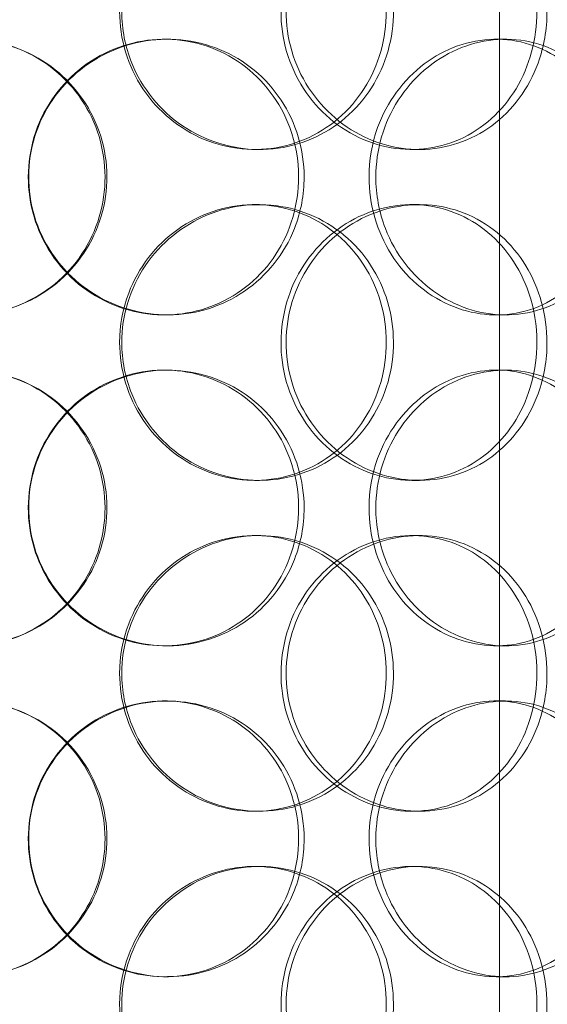
# Model space of a CAD drawing. Units: millimetres. Extents: x 245639 to 279370, y 159113 to 179421.
# Drawn here: x 259589 to 259684, y 174585 to 174763 of the extents above; entities that cross this region are included whole.
import ezdxf

# ---------------------------------------------------------------- set-up
doc = ezdxf.new("R2010")
doc.units = ezdxf.units.MM
doc.linetypes.add('DASHED', pattern=[0])
doc.layers.get('DEFPOINTS').update_dxf_attribs({"color": 250})
doc.layers.add('Hidden (ISO)', color=1, linetype='DASHED', lineweight=18, true_color=0xff0000)
doc.layers.add('kote', color=252, linetype='Continuous', lineweight=9)
doc.layers.add('Visible (ISO)', color=7, linetype='Continuous', lineweight=35)
doc.styles.get("Standard").update_dxf_attribs({"font": 'ISOCP.SHX'})
doc.styles.add('Styl textu40', font='arial.ttf')
doc.dimstyles.new('VARIABEL-ST', dxfattribs={"dimscale": 40, "dimtxt": 7, "dimasz": 2.5, "dimexe": 1, "dimexo": 1, "dimgap": 0.6, "dimtad": 1, "dimdsep": 46, "dimtxsty": 'Standard', "dimcen": 0, "dimclrd": 256, "dimclre": 256, "dimclrt": 5, "dimadec": 0, "dimazin": 0, "dimtp": 0.1, "dimtm": 0.1, "dimtfac": 0.71, "dimtdec": 3, "dimtmove": 0, "dimatfit": 3, "dimfxl": 1, "dimtzin": 0, "dimarcsym": 0})

# ---------------------------------------------------------------- blocks, each defined once
blk = doc.blocks.new('*D47')
at = {"layer": 'DEFPOINTS', "color": 0, "transparency": 16777216}
for p in [(258629.29, 175070.25), (260542.97, 173655.25)]:
    blk.add_point(p, dxfattribs=at)
at = {"layer": 'kote', "lineweight": -2, "transparency": 16777216}
for p, q in [((258468.47, 175189.16), (258144.47, 175189.16)), ((258548.88, 175129.7), (258468.47, 175189.16))]:
    blk.add_line(p, q, dxfattribs=at)
at = {"layer": 'kote', "transparency": 16777216}
blk.add_solid([(258558.79, 175143.1), (258538.97, 175116.3), (258629.29, 175070.25)], dxfattribs=at)
at = {"layer": 'kote', "transparency": 16777216, "insert": (258144.47, 175315.34), "char_height": 100, "attachment_point": 1, "style": 'Styl textu40'}
blk.add_mtext('2380', dxfattribs=at)

msp = doc.modelspace()

# ---------------------------------------------------------------- linework, layer by layer
at = {"layer": 'Hidden (ISO)', "ltscale": 12.691861}
msp.add_line((259675.63, 174532.87), (259675.63, 175477.75), dxfattribs=at)
at = {"layer": 'Hidden (ISO)', "ltscale": 0.190278}
for p, q in [((259614.9, 174759.75), (259615.44, 174759.75)), ((259675.05, 174759.75), (259676.72, 174759.75)), ((259632.09, 174739.75), (259631.24, 174739.75)), ((259661.1, 174739.75), (259659.72, 174739.75)), ((259631.24, 174729.75), (259632.09, 174729.75)), ((259659.72, 174729.75), (259661.1, 174729.75)), ((259615.44, 174709.75), (259614.9, 174709.75)), ((259676.72, 174709.75), (259675.05, 174709.75)), ((259614.9, 174699.75), (259615.44, 174699.75)), ((259675.05, 174699.75), (259676.72, 174699.75)), ((259632.09, 174679.75), (259631.24, 174679.75)), ((259661.1, 174679.75), (259659.72, 174679.75)), ((259631.24, 174669.75), (259632.09, 174669.75)), ((259659.72, 174669.75), (259661.1, 174669.75)), ((259615.44, 174649.75), (259614.9, 174649.75)), ((259676.72, 174649.75), (259675.05, 174649.75)), ((259614.9, 174639.75), (259615.44, 174639.75)), ((259675.05, 174639.75), (259676.72, 174639.75)), ((259632.09, 174619.75), (259631.24, 174619.75)), ((259661.1, 174619.75), (259659.72, 174619.75)), ((259631.24, 174609.75), (259632.09, 174609.75)), ((259659.72, 174609.75), (259661.1, 174609.75)), ((259615.44, 174589.75), (259614.9, 174589.75)), ((259676.72, 174589.75), (259675.05, 174589.75))]:
    msp.add_line(p, q, dxfattribs=at)
at = {"layer": 'Hidden (ISO)', "ltscale": 13.129738}
msp.add_circle((259586.13, 174362.75), 1210, dxfattribs=at)
at = {"layer": 'Hidden (ISO)', "ltscale": 13.064632}
msp.add_circle((259586.13, 174362.75), 1204, dxfattribs=at)
at = {"layer": 'Hidden (ISO)', "ltscale": 13.064651}
msp.add_circle((259586.13, 174362.75), 1204, dxfattribs=at)
at = {"layer": 'Hidden (ISO)', "ltscale": 13.021246}
msp.add_circle((259586.13, 174362.75), 1200, dxfattribs=at)
at = {"layer": 'Hidden (ISO)', "ltscale": 13.010718}
msp.add_circle((259586.13, 174362.75), 1199.03, dxfattribs=at)
at = {"layer": 'Hidden (ISO)', "ltscale": 13.010377}
msp.add_circle((259586.13, 174362.75), 1199, dxfattribs=at)
at = {"layer": 'Hidden (ISO)', "ltscale": 13.099876}
msp.add_circle((259586.13, 174362.75), 1190, dxfattribs=at)
at = {"layer": 'Hidden (ISO)', "ltscale": 7.44412}
for points in [[(259606.76, 174764.75), (259606.76, 174759.81), (259608.25, 174754.87), (259610.97, 174750.77), (259613.69, 174746.68), (259617.62, 174743.44), (259622.09, 174741.58), (259626.49, 174739.76), (259631.39, 174739.28), (259635.98, 174740.24), (259640.69, 174741.21), (259645.05, 174743.69), (259648.36, 174747.24), (259651.64, 174750.77), (259653.88, 174755.35), (259654.72, 174760.22), (259655.56, 174765.07), (259655.01, 174770.18), (259653.17, 174774.7), (259651.31, 174779.25), (259648.14, 174783.18), (259644.15, 174785.84), (259640.22, 174788.46), (259635.5, 174789.84), (259630.76, 174789.75), (259626, 174789.65), (259621.25, 174788.07), (259617.3, 174785.26), (259613.31, 174782.43), (259610.16, 174778.35), (259608.4, 174773.72), (259607.32, 174770.86), (259606.76, 174767.81), (259606.76, 174764.75)], [(259682.42, 174764.75), (259682.42, 174759.81), (259681.1, 174754.87), (259678.63, 174750.77), (259676.16, 174746.68), (259672.57, 174743.44), (259668.38, 174741.58), (259664.27, 174739.76), (259659.6, 174739.28), (259655.13, 174740.24), (259650.55, 174741.21), (259646.21, 174743.69), (259642.88, 174747.24), (259639.57, 174750.77), (259637.27, 174755.35), (259636.41, 174760.22), (259635.55, 174765.07), (259636.11, 174770.18), (259638, 174774.7), (259639.9, 174779.25), (259643.12, 174783.18), (259647.09, 174785.84), (259651.01, 174788.46), (259655.63, 174789.84), (259660.18, 174789.75), (259664.74, 174789.65), (259669.19, 174788.07), (259672.84, 174785.26), (259676.52, 174782.43), (259679.37, 174778.35), (259680.95, 174773.72), (259681.92, 174770.86), (259682.42, 174767.81), (259682.42, 174764.75)], [(259554.67, 174734.75), (259554.67, 174729.81), (259556.15, 174724.87), (259558.87, 174720.77), (259561.58, 174716.68), (259565.52, 174713.44), (259570.04, 174711.58), (259574.5, 174709.76), (259579.49, 174709.28), (259584.21, 174710.24), (259589.06, 174711.21), (259593.59, 174713.69), (259597.04, 174717.24), (259600.47, 174720.77), (259602.83, 174725.35), (259603.71, 174730.22), (259604.6, 174735.07), (259604.02, 174740.18), (259602.08, 174744.7), (259600.13, 174749.25), (259596.8, 174753.18), (259592.66, 174755.84), (259588.57, 174758.46), (259583.7, 174759.84), (259578.86, 174759.75), (259574, 174759.65), (259569.18, 174758.07), (259565.21, 174755.26), (259561.19, 174752.43), (259558.05, 174748.35), (259556.3, 174743.72), (259555.23, 174740.86), (259554.67, 174737.81), (259554.67, 174734.75)], [(259639.21, 174734.75), (259639.21, 174729.81), (259637.77, 174724.87), (259635.1, 174720.77), (259632.44, 174716.68), (259628.56, 174713.44), (259624.1, 174711.58), (259619.71, 174709.76), (259614.76, 174709.28), (259610.07, 174710.24), (259605.26, 174711.21), (259600.73, 174713.69), (259597.28, 174717.24), (259593.85, 174720.77), (259591.49, 174725.35), (259590.6, 174730.22), (259589.72, 174735.07), (259590.29, 174740.18), (259592.24, 174744.7), (259594.2, 174749.25), (259597.52, 174753.18), (259601.66, 174755.84), (259605.74, 174758.46), (259610.58, 174759.84), (259615.38, 174759.75), (259620.2, 174759.65), (259624.95, 174758.07), (259628.86, 174755.26), (259632.82, 174752.43), (259635.9, 174748.35), (259637.61, 174743.72), (259638.67, 174740.86), (259639.21, 174737.81), (259639.21, 174734.75)], [(259651.98, 174734.75), (259651.98, 174729.81), (259653.4, 174724.87), (259655.99, 174720.77), (259658.57, 174716.68), (259662.3, 174713.44), (259666.5, 174711.58), (259670.63, 174709.76), (259675.2, 174709.28), (259679.44, 174710.24), (259683.79, 174711.21), (259687.79, 174713.69), (259690.8, 174717.24), (259693.79, 174720.77), (259695.8, 174725.35), (259696.56, 174730.22), (259697.32, 174735.07), (259696.83, 174740.18), (259695.16, 174744.7), (259693.48, 174749.25), (259690.61, 174753.18), (259686.96, 174755.84), (259683.36, 174758.46), (259679.01, 174759.84), (259674.6, 174759.75), (259670.18, 174759.65), (259665.72, 174758.07), (259661.99, 174755.26), (259658.22, 174752.43), (259655.22, 174748.35), (259653.54, 174743.72), (259652.51, 174740.86), (259651.98, 174737.81), (259651.98, 174734.75)], [(259606.76, 174704.75), (259606.76, 174699.81), (259608.25, 174694.87), (259610.97, 174690.77), (259613.69, 174686.68), (259617.62, 174683.44), (259622.09, 174681.58), (259626.49, 174679.76), (259631.39, 174679.28), (259635.98, 174680.24), (259640.69, 174681.21), (259645.05, 174683.69), (259648.36, 174687.24), (259651.64, 174690.77), (259653.88, 174695.35), (259654.72, 174700.22), (259655.56, 174705.07), (259655.01, 174710.18), (259653.17, 174714.7), (259651.31, 174719.25), (259648.14, 174723.18), (259644.15, 174725.84), (259640.22, 174728.46), (259635.5, 174729.84), (259630.76, 174729.75), (259626, 174729.65), (259621.25, 174728.07), (259617.3, 174725.26), (259613.31, 174722.43), (259610.16, 174718.35), (259608.4, 174713.72), (259607.32, 174710.86), (259606.76, 174707.81), (259606.76, 174704.75)], [(259682.42, 174704.75), (259682.42, 174699.81), (259681.1, 174694.87), (259678.63, 174690.77), (259676.16, 174686.68), (259672.57, 174683.44), (259668.38, 174681.58), (259664.27, 174679.76), (259659.6, 174679.28), (259655.13, 174680.24), (259650.55, 174681.21), (259646.21, 174683.69), (259642.88, 174687.24), (259639.57, 174690.77), (259637.27, 174695.35), (259636.41, 174700.22), (259635.55, 174705.07), (259636.11, 174710.18), (259638, 174714.7), (259639.9, 174719.25), (259643.12, 174723.18), (259647.09, 174725.84), (259651.01, 174728.46), (259655.63, 174729.84), (259660.18, 174729.75), (259664.74, 174729.65), (259669.19, 174728.07), (259672.84, 174725.26), (259676.52, 174722.43), (259679.37, 174718.35), (259680.95, 174713.72), (259681.92, 174710.86), (259682.42, 174707.81), (259682.42, 174704.75)], [(259554.67, 174674.75), (259554.67, 174669.81), (259556.15, 174664.87), (259558.87, 174660.77), (259561.58, 174656.68), (259565.52, 174653.44), (259570.04, 174651.58), (259574.5, 174649.76), (259579.49, 174649.28), (259584.21, 174650.24), (259589.06, 174651.21), (259593.59, 174653.69), (259597.04, 174657.24), (259600.47, 174660.77), (259602.83, 174665.35), (259603.71, 174670.22), (259604.6, 174675.07), (259604.02, 174680.18), (259602.08, 174684.7), (259600.13, 174689.25), (259596.8, 174693.18), (259592.66, 174695.84), (259588.57, 174698.46), (259583.7, 174699.84), (259578.86, 174699.75), (259574, 174699.65), (259569.18, 174698.07), (259565.21, 174695.26), (259561.19, 174692.43), (259558.05, 174688.35), (259556.3, 174683.72), (259555.23, 174680.86), (259554.67, 174677.81), (259554.67, 174674.75)], [(259639.21, 174674.75), (259639.21, 174669.81), (259637.77, 174664.87), (259635.1, 174660.77), (259632.44, 174656.68), (259628.56, 174653.44), (259624.1, 174651.58), (259619.71, 174649.76), (259614.76, 174649.28), (259610.07, 174650.24), (259605.26, 174651.21), (259600.73, 174653.69), (259597.28, 174657.24), (259593.85, 174660.77), (259591.49, 174665.35), (259590.6, 174670.22), (259589.72, 174675.07), (259590.29, 174680.18), (259592.24, 174684.7), (259594.2, 174689.25), (259597.52, 174693.18), (259601.66, 174695.84), (259605.74, 174698.46), (259610.58, 174699.84), (259615.38, 174699.75), (259620.2, 174699.65), (259624.95, 174698.07), (259628.86, 174695.26), (259632.82, 174692.43), (259635.9, 174688.35), (259637.61, 174683.72), (259638.67, 174680.86), (259639.21, 174677.81), (259639.21, 174674.75)], [(259651.98, 174674.75), (259651.98, 174669.81), (259653.4, 174664.87), (259655.99, 174660.77), (259658.57, 174656.68), (259662.3, 174653.44), (259666.5, 174651.58), (259670.63, 174649.76), (259675.2, 174649.28), (259679.44, 174650.24), (259683.79, 174651.21), (259687.79, 174653.69), (259690.8, 174657.24), (259693.79, 174660.77), (259695.8, 174665.35), (259696.56, 174670.22), (259697.32, 174675.07), (259696.83, 174680.18), (259695.16, 174684.7), (259693.48, 174689.25), (259690.61, 174693.18), (259686.96, 174695.84), (259683.36, 174698.46), (259679.01, 174699.84), (259674.6, 174699.75), (259670.18, 174699.65), (259665.72, 174698.07), (259661.99, 174695.26), (259658.22, 174692.43), (259655.22, 174688.35), (259653.54, 174683.72), (259652.51, 174680.86), (259651.98, 174677.81), (259651.98, 174674.75)], [(259606.76, 174644.75), (259606.76, 174639.81), (259608.25, 174634.87), (259610.97, 174630.77), (259613.69, 174626.68), (259617.62, 174623.44), (259622.09, 174621.58), (259626.49, 174619.76), (259631.39, 174619.28), (259635.98, 174620.24), (259640.69, 174621.21), (259645.05, 174623.69), (259648.36, 174627.24), (259651.64, 174630.77), (259653.88, 174635.35), (259654.72, 174640.22), (259655.56, 174645.07), (259655.01, 174650.18), (259653.17, 174654.7), (259651.31, 174659.25), (259648.14, 174663.18), (259644.15, 174665.84), (259640.22, 174668.46), (259635.5, 174669.84), (259630.76, 174669.75), (259626, 174669.65), (259621.25, 174668.07), (259617.3, 174665.26), (259613.31, 174662.43), (259610.16, 174658.35), (259608.4, 174653.72), (259607.32, 174650.86), (259606.76, 174647.81), (259606.76, 174644.75)], [(259682.42, 174644.75), (259682.42, 174639.81), (259681.1, 174634.87), (259678.63, 174630.77), (259676.16, 174626.68), (259672.57, 174623.44), (259668.38, 174621.58), (259664.27, 174619.76), (259659.6, 174619.28), (259655.13, 174620.24), (259650.55, 174621.21), (259646.21, 174623.69), (259642.88, 174627.24), (259639.57, 174630.77), (259637.27, 174635.35), (259636.41, 174640.22), (259635.55, 174645.07), (259636.11, 174650.18), (259638, 174654.7), (259639.9, 174659.25), (259643.12, 174663.18), (259647.09, 174665.84), (259651.01, 174668.46), (259655.63, 174669.84), (259660.18, 174669.75), (259664.74, 174669.65), (259669.19, 174668.07), (259672.84, 174665.26), (259676.52, 174662.43), (259679.37, 174658.35), (259680.95, 174653.72), (259681.92, 174650.86), (259682.42, 174647.81), (259682.42, 174644.75)], [(259554.67, 174614.75), (259554.67, 174609.81), (259556.15, 174604.87), (259558.87, 174600.77), (259561.58, 174596.68), (259565.52, 174593.44), (259570.04, 174591.58), (259574.5, 174589.76), (259579.49, 174589.28), (259584.21, 174590.24), (259589.06, 174591.21), (259593.59, 174593.69), (259597.04, 174597.24), (259600.47, 174600.77), (259602.83, 174605.35), (259603.71, 174610.22), (259604.6, 174615.07), (259604.02, 174620.18), (259602.08, 174624.7), (259600.13, 174629.25), (259596.8, 174633.18), (259592.66, 174635.84), (259588.57, 174638.46), (259583.7, 174639.84), (259578.86, 174639.75), (259574, 174639.65), (259569.18, 174638.07), (259565.21, 174635.26), (259561.19, 174632.43), (259558.05, 174628.35), (259556.3, 174623.72), (259555.23, 174620.86), (259554.67, 174617.81), (259554.67, 174614.75)], [(259639.21, 174614.75), (259639.21, 174609.81), (259637.77, 174604.87), (259635.1, 174600.77), (259632.44, 174596.68), (259628.56, 174593.44), (259624.1, 174591.58), (259619.71, 174589.76), (259614.76, 174589.28), (259610.07, 174590.24), (259605.26, 174591.21), (259600.73, 174593.69), (259597.28, 174597.24), (259593.85, 174600.77), (259591.49, 174605.35), (259590.6, 174610.22), (259589.72, 174615.07), (259590.29, 174620.18), (259592.24, 174624.7), (259594.2, 174629.25), (259597.52, 174633.18), (259601.66, 174635.84), (259605.74, 174638.46), (259610.58, 174639.84), (259615.38, 174639.75), (259620.2, 174639.65), (259624.95, 174638.07), (259628.86, 174635.26), (259632.82, 174632.43), (259635.9, 174628.35), (259637.61, 174623.72), (259638.67, 174620.86), (259639.21, 174617.81), (259639.21, 174614.75)], [(259651.98, 174614.75), (259651.98, 174609.81), (259653.4, 174604.87), (259655.99, 174600.77), (259658.57, 174596.68), (259662.3, 174593.44), (259666.5, 174591.58), (259670.63, 174589.76), (259675.2, 174589.28), (259679.44, 174590.24), (259683.79, 174591.21), (259687.79, 174593.69), (259690.8, 174597.24), (259693.79, 174600.77), (259695.8, 174605.35), (259696.56, 174610.22), (259697.32, 174615.07), (259696.83, 174620.18), (259695.16, 174624.7), (259693.48, 174629.25), (259690.61, 174633.18), (259686.96, 174635.84), (259683.36, 174638.46), (259679.01, 174639.84), (259674.6, 174639.75), (259670.18, 174639.65), (259665.72, 174638.07), (259661.99, 174635.26), (259658.22, 174632.43), (259655.22, 174628.35), (259653.54, 174623.72), (259652.51, 174620.86), (259651.98, 174617.81), (259651.98, 174614.75)], [(259606.76, 174584.75), (259606.76, 174579.81), (259608.25, 174574.87), (259610.97, 174570.77), (259613.69, 174566.68), (259617.62, 174563.44), (259622.09, 174561.58), (259626.49, 174559.76), (259631.39, 174559.28), (259635.98, 174560.24), (259640.69, 174561.21), (259645.05, 174563.69), (259648.36, 174567.24), (259651.64, 174570.77), (259653.88, 174575.35), (259654.72, 174580.22), (259655.56, 174585.07), (259655.01, 174590.18), (259653.17, 174594.7), (259651.31, 174599.25), (259648.14, 174603.18), (259644.15, 174605.84), (259640.22, 174608.46), (259635.5, 174609.84), (259630.76, 174609.75), (259626, 174609.65), (259621.25, 174608.07), (259617.3, 174605.26), (259613.31, 174602.43), (259610.16, 174598.35), (259608.4, 174593.72), (259607.32, 174590.86), (259606.76, 174587.81), (259606.76, 174584.75)], [(259682.42, 174584.75), (259682.42, 174579.81), (259681.1, 174574.87), (259678.63, 174570.77), (259676.16, 174566.68), (259672.57, 174563.44), (259668.38, 174561.58), (259664.27, 174559.76), (259659.6, 174559.28), (259655.13, 174560.24), (259650.55, 174561.21), (259646.21, 174563.69), (259642.88, 174567.24), (259639.57, 174570.77), (259637.27, 174575.35), (259636.41, 174580.22), (259635.55, 174585.07), (259636.11, 174590.18), (259638, 174594.7), (259639.9, 174599.25), (259643.12, 174603.18), (259647.09, 174605.84), (259651.01, 174608.46), (259655.63, 174609.84), (259660.18, 174609.75), (259664.74, 174609.65), (259669.19, 174608.07), (259672.84, 174605.26), (259676.52, 174602.43), (259679.37, 174598.35), (259680.95, 174593.72), (259681.92, 174590.86), (259682.42, 174587.81), (259682.42, 174584.75)]]:
    msp.add_open_spline(points, degree=3, knots=[-3.141593, -3.141593, -3.141593, -3.141593, -2.548374, -2.548374, -2.548374, -1.9561, -1.9561, -1.9561, -1.373298, -1.373298, -1.373298, -0.775825, -0.775825, -0.775825, -0.18228, -0.18228, -0.18228, 0.409527, 0.409527, 0.409527, 1.003875, 1.003875, 1.003875, 1.590619, 1.590619, 1.590619, 2.179212, 2.179212, 2.179212, 2.774697, 2.774697, 2.774697, 3.141593, 3.141593, 3.141593, 3.141593], dxfattribs=at)
at = {"layer": 'Hidden (ISO)', "ltscale": 7.513929}
for points in [[(259607.15, 174764.75), (259607.15, 174769.67), (259608.65, 174774.59), (259611.4, 174778.68), (259614.16, 174782.77), (259618.15, 174786.02), (259622.69, 174787.89), (259627.16, 174789.72), (259632.15, 174790.22), (259636.83, 174789.28), (259641.62, 174788.33), (259646.06, 174785.88), (259649.44, 174782.35), (259652.79, 174778.85), (259655.09, 174774.31), (259655.98, 174769.47), (259656.86, 174764.65), (259656.35, 174759.56), (259654.53, 174755.03), (259652.68, 174750.48), (259649.51, 174746.52), (259645.49, 174743.82), (259641.51, 174741.15), (259636.73, 174739.71), (259631.9, 174739.75), (259627.06, 174739.79), (259622.21, 174741.3), (259618.16, 174744.05), (259614.06, 174746.82), (259610.81, 174750.84), (259608.96, 174755.43), (259607.77, 174758.39), (259607.15, 174761.57), (259607.15, 174764.75)], [(259684.24, 174764.75), (259684.24, 174769.67), (259682.89, 174774.59), (259680.4, 174778.68), (259677.9, 174782.77), (259674.25, 174786.02), (259670.01, 174787.89), (259665.82, 174789.72), (259661.07, 174790.22), (259656.52, 174789.28), (259651.86, 174788.33), (259647.44, 174785.88), (259644.03, 174782.35), (259640.66, 174778.85), (259638.3, 174774.31), (259637.39, 174769.47), (259636.48, 174764.65), (259637, 174759.56), (259638.87, 174755.03), (259640.76, 174750.48), (259643.99, 174746.52), (259647.99, 174743.82), (259651.95, 174741.15), (259656.65, 174739.71), (259661.28, 174739.75), (259665.92, 174739.79), (259670.48, 174741.3), (259674.22, 174744.05), (259678, 174746.82), (259680.94, 174750.84), (259682.61, 174755.43), (259683.68, 174758.39), (259684.24, 174761.57), (259684.24, 174764.75)], [(259554.08, 174734.75), (259554.08, 174739.67), (259555.57, 174744.59), (259558.32, 174748.68), (259561.07, 174752.77), (259565.07, 174756.02), (259569.66, 174757.89), (259574.19, 174759.72), (259579.27, 174760.22), (259584.08, 174759.28), (259589.01, 174758.33), (259593.63, 174755.88), (259597.16, 174752.35), (259600.66, 174748.85), (259603.07, 174744.31), (259604.01, 174739.47), (259604.94, 174734.65), (259604.4, 174729.56), (259602.48, 174725.03), (259600.55, 174720.48), (259597.22, 174716.52), (259593.04, 174713.82), (259588.91, 174711.15), (259583.97, 174709.71), (259579.03, 174709.75), (259574.08, 174709.79), (259569.17, 174711.3), (259565.09, 174714.05), (259560.97, 174716.82), (259557.72, 174720.84), (259555.88, 174725.43), (259554.69, 174728.39), (259554.08, 174731.57), (259554.08, 174734.75)], [(259640.21, 174734.75), (259640.21, 174739.67), (259638.75, 174744.59), (259636.05, 174748.68), (259633.36, 174752.77), (259629.43, 174756.02), (259624.89, 174757.89), (259620.43, 174759.72), (259615.4, 174760.22), (259610.62, 174759.28), (259605.72, 174758.33), (259601.11, 174755.88), (259597.58, 174752.35), (259594.08, 174748.85), (259591.66, 174744.31), (259590.72, 174739.47), (259589.79, 174734.65), (259590.33, 174729.56), (259592.25, 174725.03), (259594.19, 174720.48), (259597.53, 174716.52), (259601.7, 174713.82), (259605.82, 174711.15), (259610.74, 174709.71), (259615.63, 174709.75), (259620.53, 174709.79), (259625.39, 174711.3), (259629.4, 174714.05), (259633.46, 174716.82), (259636.64, 174720.84), (259638.45, 174725.43), (259639.61, 174728.39), (259640.21, 174731.57), (259640.21, 174734.75)], [(259653.21, 174734.75), (259653.21, 174739.67), (259654.66, 174744.59), (259657.27, 174748.68), (259659.89, 174752.77), (259663.68, 174756.02), (259667.94, 174757.89), (259672.14, 174759.72), (259676.79, 174760.22), (259681.11, 174759.28), (259685.54, 174758.33), (259689.61, 174755.88), (259692.69, 174752.35), (259695.74, 174748.85), (259697.81, 174744.31), (259698.61, 174739.47), (259699.41, 174734.65), (259698.95, 174729.56), (259697.3, 174725.03), (259695.63, 174720.48), (259692.76, 174716.52), (259689.08, 174713.82), (259685.44, 174711.15), (259681.03, 174709.71), (259676.55, 174709.75), (259672.05, 174709.79), (259667.5, 174711.3), (259663.67, 174714.05), (259659.81, 174716.82), (259656.71, 174720.84), (259654.94, 174725.43), (259653.81, 174728.39), (259653.21, 174731.57), (259653.21, 174734.75)], [(259607.15, 174704.75), (259607.15, 174709.67), (259608.65, 174714.59), (259611.4, 174718.68), (259614.16, 174722.77), (259618.15, 174726.02), (259622.69, 174727.89), (259627.16, 174729.72), (259632.15, 174730.22), (259636.83, 174729.28), (259641.62, 174728.33), (259646.06, 174725.88), (259649.44, 174722.35), (259652.79, 174718.85), (259655.09, 174714.31), (259655.98, 174709.47), (259656.86, 174704.65), (259656.35, 174699.56), (259654.53, 174695.03), (259652.68, 174690.48), (259649.51, 174686.52), (259645.49, 174683.82), (259641.51, 174681.15), (259636.73, 174679.71), (259631.9, 174679.75), (259627.06, 174679.79), (259622.21, 174681.3), (259618.16, 174684.05), (259614.06, 174686.82), (259610.81, 174690.84), (259608.96, 174695.43), (259607.77, 174698.39), (259607.15, 174701.57), (259607.15, 174704.75)], [(259684.24, 174704.75), (259684.24, 174709.67), (259682.89, 174714.59), (259680.4, 174718.68), (259677.9, 174722.77), (259674.25, 174726.02), (259670.01, 174727.89), (259665.82, 174729.72), (259661.07, 174730.22), (259656.52, 174729.28), (259651.86, 174728.33), (259647.44, 174725.88), (259644.03, 174722.35), (259640.66, 174718.85), (259638.3, 174714.31), (259637.39, 174709.47), (259636.48, 174704.65), (259637, 174699.56), (259638.87, 174695.03), (259640.76, 174690.48), (259643.99, 174686.52), (259647.99, 174683.82), (259651.95, 174681.15), (259656.65, 174679.71), (259661.28, 174679.75), (259665.92, 174679.79), (259670.48, 174681.3), (259674.22, 174684.05), (259678, 174686.82), (259680.94, 174690.84), (259682.61, 174695.43), (259683.68, 174698.39), (259684.24, 174701.57), (259684.24, 174704.75)], [(259554.08, 174674.75), (259554.08, 174679.67), (259555.57, 174684.59), (259558.32, 174688.68), (259561.07, 174692.77), (259565.07, 174696.02), (259569.66, 174697.89), (259574.19, 174699.72), (259579.27, 174700.22), (259584.08, 174699.28), (259589.01, 174698.33), (259593.63, 174695.88), (259597.16, 174692.35), (259600.66, 174688.85), (259603.07, 174684.31), (259604.01, 174679.47), (259604.94, 174674.65), (259604.4, 174669.56), (259602.48, 174665.03), (259600.55, 174660.48), (259597.22, 174656.52), (259593.04, 174653.82), (259588.91, 174651.15), (259583.97, 174649.71), (259579.03, 174649.75), (259574.08, 174649.79), (259569.17, 174651.3), (259565.09, 174654.05), (259560.97, 174656.82), (259557.72, 174660.84), (259555.88, 174665.43), (259554.69, 174668.39), (259554.08, 174671.57), (259554.08, 174674.75)], [(259640.21, 174674.75), (259640.21, 174679.67), (259638.75, 174684.59), (259636.05, 174688.68), (259633.36, 174692.77), (259629.43, 174696.02), (259624.89, 174697.89), (259620.43, 174699.72), (259615.4, 174700.22), (259610.62, 174699.28), (259605.72, 174698.33), (259601.11, 174695.88), (259597.58, 174692.35), (259594.08, 174688.85), (259591.66, 174684.31), (259590.72, 174679.47), (259589.79, 174674.65), (259590.33, 174669.56), (259592.25, 174665.03), (259594.19, 174660.48), (259597.53, 174656.52), (259601.7, 174653.82), (259605.82, 174651.15), (259610.74, 174649.71), (259615.63, 174649.75), (259620.53, 174649.79), (259625.39, 174651.3), (259629.4, 174654.05), (259633.46, 174656.82), (259636.64, 174660.84), (259638.45, 174665.43), (259639.61, 174668.39), (259640.21, 174671.57), (259640.21, 174674.75)], [(259653.21, 174674.75), (259653.21, 174679.67), (259654.66, 174684.59), (259657.27, 174688.68), (259659.89, 174692.77), (259663.68, 174696.02), (259667.94, 174697.89), (259672.14, 174699.72), (259676.79, 174700.22), (259681.11, 174699.28), (259685.54, 174698.33), (259689.61, 174695.88), (259692.69, 174692.35), (259695.74, 174688.85), (259697.81, 174684.31), (259698.61, 174679.47), (259699.41, 174674.65), (259698.95, 174669.56), (259697.3, 174665.03), (259695.63, 174660.48), (259692.76, 174656.52), (259689.08, 174653.82), (259685.44, 174651.15), (259681.03, 174649.71), (259676.55, 174649.75), (259672.05, 174649.79), (259667.5, 174651.3), (259663.67, 174654.05), (259659.81, 174656.82), (259656.71, 174660.84), (259654.94, 174665.43), (259653.81, 174668.39), (259653.21, 174671.57), (259653.21, 174674.75)], [(259607.15, 174644.75), (259607.15, 174649.67), (259608.65, 174654.59), (259611.4, 174658.68), (259614.16, 174662.77), (259618.15, 174666.02), (259622.69, 174667.89), (259627.16, 174669.72), (259632.15, 174670.22), (259636.83, 174669.28), (259641.62, 174668.33), (259646.06, 174665.88), (259649.44, 174662.35), (259652.79, 174658.85), (259655.09, 174654.31), (259655.98, 174649.47), (259656.86, 174644.65), (259656.35, 174639.56), (259654.53, 174635.03), (259652.68, 174630.48), (259649.51, 174626.52), (259645.49, 174623.82), (259641.51, 174621.15), (259636.73, 174619.71), (259631.9, 174619.75), (259627.06, 174619.79), (259622.21, 174621.3), (259618.16, 174624.05), (259614.06, 174626.82), (259610.81, 174630.84), (259608.96, 174635.43), (259607.77, 174638.39), (259607.15, 174641.57), (259607.15, 174644.75)], [(259684.24, 174644.75), (259684.24, 174649.67), (259682.89, 174654.59), (259680.4, 174658.68), (259677.9, 174662.77), (259674.25, 174666.02), (259670.01, 174667.89), (259665.82, 174669.72), (259661.07, 174670.22), (259656.52, 174669.28), (259651.86, 174668.33), (259647.44, 174665.88), (259644.03, 174662.35), (259640.66, 174658.85), (259638.3, 174654.31), (259637.39, 174649.47), (259636.48, 174644.65), (259637, 174639.56), (259638.87, 174635.03), (259640.76, 174630.48), (259643.99, 174626.52), (259647.99, 174623.82), (259651.95, 174621.15), (259656.65, 174619.71), (259661.28, 174619.75), (259665.92, 174619.79), (259670.48, 174621.3), (259674.22, 174624.05), (259678, 174626.82), (259680.94, 174630.84), (259682.61, 174635.43), (259683.68, 174638.39), (259684.24, 174641.57), (259684.24, 174644.75)], [(259554.08, 174614.75), (259554.08, 174619.67), (259555.57, 174624.59), (259558.32, 174628.68), (259561.07, 174632.77), (259565.07, 174636.02), (259569.66, 174637.89), (259574.19, 174639.72), (259579.27, 174640.22), (259584.08, 174639.28), (259589.01, 174638.33), (259593.63, 174635.88), (259597.16, 174632.35), (259600.66, 174628.85), (259603.07, 174624.31), (259604.01, 174619.47), (259604.94, 174614.65), (259604.4, 174609.56), (259602.48, 174605.03), (259600.55, 174600.48), (259597.22, 174596.52), (259593.04, 174593.82), (259588.91, 174591.15), (259583.97, 174589.71), (259579.03, 174589.75), (259574.08, 174589.79), (259569.17, 174591.3), (259565.09, 174594.05), (259560.97, 174596.82), (259557.72, 174600.84), (259555.88, 174605.43), (259554.69, 174608.39), (259554.08, 174611.57), (259554.08, 174614.75)], [(259640.21, 174614.75), (259640.21, 174619.67), (259638.75, 174624.59), (259636.05, 174628.68), (259633.36, 174632.77), (259629.43, 174636.02), (259624.89, 174637.89), (259620.43, 174639.72), (259615.4, 174640.22), (259610.62, 174639.28), (259605.72, 174638.33), (259601.11, 174635.88), (259597.58, 174632.35), (259594.08, 174628.85), (259591.66, 174624.31), (259590.72, 174619.47), (259589.79, 174614.65), (259590.33, 174609.56), (259592.25, 174605.03), (259594.19, 174600.48), (259597.53, 174596.52), (259601.7, 174593.82), (259605.82, 174591.15), (259610.74, 174589.71), (259615.63, 174589.75), (259620.53, 174589.79), (259625.39, 174591.3), (259629.4, 174594.05), (259633.46, 174596.82), (259636.64, 174600.84), (259638.45, 174605.43), (259639.61, 174608.39), (259640.21, 174611.57), (259640.21, 174614.75)], [(259653.21, 174614.75), (259653.21, 174619.67), (259654.66, 174624.59), (259657.27, 174628.68), (259659.89, 174632.77), (259663.68, 174636.02), (259667.94, 174637.89), (259672.14, 174639.72), (259676.79, 174640.22), (259681.11, 174639.28), (259685.54, 174638.33), (259689.61, 174635.88), (259692.69, 174632.35), (259695.74, 174628.85), (259697.81, 174624.31), (259698.61, 174619.47), (259699.41, 174614.65), (259698.95, 174609.56), (259697.3, 174605.03), (259695.63, 174600.48), (259692.76, 174596.52), (259689.08, 174593.82), (259685.44, 174591.15), (259681.03, 174589.71), (259676.55, 174589.75), (259672.05, 174589.79), (259667.5, 174591.3), (259663.67, 174594.05), (259659.81, 174596.82), (259656.71, 174600.84), (259654.94, 174605.43), (259653.81, 174608.39), (259653.21, 174611.57), (259653.21, 174614.75)], [(259607.15, 174584.75), (259607.15, 174589.67), (259608.65, 174594.59), (259611.4, 174598.68), (259614.16, 174602.77), (259618.15, 174606.02), (259622.69, 174607.89), (259627.16, 174609.72), (259632.15, 174610.22), (259636.83, 174609.28), (259641.62, 174608.33), (259646.06, 174605.88), (259649.44, 174602.35), (259652.79, 174598.85), (259655.09, 174594.31), (259655.98, 174589.47), (259656.86, 174584.65), (259656.35, 174579.56), (259654.53, 174575.03), (259652.68, 174570.48), (259649.51, 174566.52), (259645.49, 174563.82), (259641.51, 174561.15), (259636.73, 174559.71), (259631.9, 174559.75), (259627.06, 174559.79), (259622.21, 174561.3), (259618.16, 174564.05), (259614.06, 174566.82), (259610.81, 174570.84), (259608.96, 174575.43), (259607.77, 174578.39), (259607.15, 174581.57), (259607.15, 174584.75)], [(259684.24, 174584.75), (259684.24, 174589.67), (259682.89, 174594.59), (259680.4, 174598.68), (259677.9, 174602.77), (259674.25, 174606.02), (259670.01, 174607.89), (259665.82, 174609.72), (259661.07, 174610.22), (259656.52, 174609.28), (259651.86, 174608.33), (259647.44, 174605.88), (259644.03, 174602.35), (259640.66, 174598.85), (259638.3, 174594.31), (259637.39, 174589.47), (259636.48, 174584.65), (259637, 174579.56), (259638.87, 174575.03), (259640.76, 174570.48), (259643.99, 174566.52), (259647.99, 174563.82), (259651.95, 174561.15), (259656.65, 174559.71), (259661.28, 174559.75), (259665.92, 174559.79), (259670.48, 174561.3), (259674.22, 174564.05), (259678, 174566.82), (259680.94, 174570.84), (259682.61, 174575.43), (259683.68, 174578.39), (259684.24, 174581.57), (259684.24, 174584.75)]]:
    msp.add_open_spline(points, degree=3, knots=[-3.141593, -3.141593, -3.141593, -3.141593, -2.550756, -2.550756, -2.550756, -1.9595, -1.9595, -1.9595, -1.37715, -1.37715, -1.37715, -0.781065, -0.781065, -0.781065, -0.190012, -0.190012, -0.190012, 0.399119, 0.399119, 0.399119, 0.991975, 0.991975, 0.991975, 1.578384, 1.578384, 1.578384, 2.166167, 2.166167, 2.166167, 2.759628, 2.759628, 2.759628, 3.141593, 3.141593, 3.141593, 3.141593], dxfattribs=at)
at = {"layer": 'Visible (ISO)'}
for radius in [1215, 1215, 1210.03]:
    msp.add_circle((259586.13, 174362.75), radius, dxfattribs=at)
msp.add_arc((259586.13, 174362.75), 1220, 110.75828, 69.24172, dxfattribs=at)

# ---------------------------------------------------------------- dimensions: what is measured, and where the dimension line sits
at = {"layer": 'kote'}
dim = msp.add_diameter_dim_2p(p1=(260542.97, 173655.25), p2=(258629.29, 175070.25), dimstyle='VARIABEL-ST', override={"dimtxt": 2.5, "dimtoh": 1, "dimdec": 0, "dimpost": '<>', "dimtxsty": 'Styl textu40', "dimclrt": 256, "dimtofl": 0, "dimatfit": 0}, dxfattribs=at)
dim.commit()
dim.dimension.update_dxf_attribs({"geometry": '*D47', "text_midpoint": (258294.47, 175189.16), "dimtype": 163})

doc.saveas('drawing.dxf')
